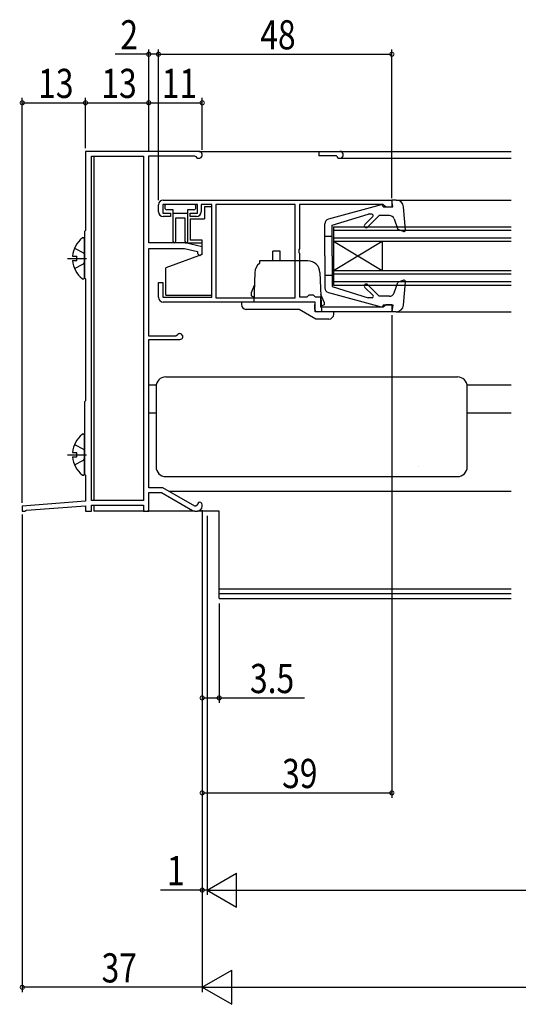
# Model space of a CAD drawing. Extents: x 0 to 990, y 0 to 1603.
# Drawn here: x 590 to 693, y 1070 to 1272 of the extents above; entities that cross this region are included whole.
import ezdxf

# ---------------------------------------------------------------- set-up
doc = ezdxf.new("R2010")
doc.units = 0
doc.linetypes.add('YCENTER_1', pattern=[13, 10, -1, 1, -1])
doc.linetypes.add('YHIDDEN_1', pattern=[4, 3, -1])
for name, color, linetype in [('YKK_11', 7, 'CONTINUOUS'), ('YKK_12', 2, 'CONTINUOUS'), ('YKK_13', 4, 'CONTINUOUS'), ('YKK_D', 6, 'CONTINUOUS')]:
    doc.layers.add(name, color=color, linetype=linetype)
doc.styles.get("Standard").update_dxf_attribs({"font": 'txt.shx', "bigfont": 'extfont.shx'})

msp = doc.modelspace()

# ---------------------------------------------------------------- linework, layer by layer
at = {"layer": 'YKK_11', "color": 0, "linetype": 'BYBLOCK'}
for p, q in [((603.999468, 1245.39276), (603.999472, 1229.092729)), ((627.299501, 1245.392753), (603.999468, 1245.39276)), ((605.199419, 1173.592773), (605.199419, 1244.392761)), ((605.199419, 1173.592773), (605.199419, 1244.392761)), ((605.199419, 1244.392761), (615.8995, 1244.392761)), ((615.8995, 1244.392761), (615.8995, 1173.592773)), ((616.999513, 1226.592695), (616.999513, 1244.49276)), ((616.999513, 1244.49276), (626.433435, 1244.49276)), ((626.433435, 1244.49276), (626.693249, 1244.342749)), ((618.999847, 1232.992573), (618.999847, 1234.392573)), ((619.899847, 1234.492573), (619.899847, 1232.692573)), ((626.999847, 1234.492573), (619.899847, 1234.492573)), ((619.999847, 1235.392573), (666.999847, 1235.392573)), ((626.999847, 1232.692573), (626.999847, 1234.492573)), ((629.999847, 1234.492573), (627.799847, 1234.492573)), ((627.799847, 1234.492573), (627.799847, 1232.992573)), ((629.999847, 1215.392573), (629.999847, 1234.492573)), ((647.099847, 1234.492573), (630.799847, 1234.492573)), ((630.799847, 1234.492573), (630.799847, 1215.292573)), ((647.099847, 1215.292573), (647.099847, 1234.492573)), ((647.099847, 1215.292573), (647.099847, 1234.492573)), ((665.199847, 1234.492573), (647.999847, 1234.492573)), ((647.999847, 1234.492573), (647.999847, 1225.350831)), ((665.499847, 1234.192573), (665.199847, 1234.492573)), ((665.799847, 1233.892573), (665.499847, 1234.192573)), ((666.999847, 1233.892573), (665.799847, 1233.892573)), ((666.999847, 1235.392573), (666.999847, 1233.892573)), ((619.899847, 1232.692573), (621.499847, 1232.692573)), ((621.499847, 1231.992573), (619.999847, 1231.992573)), ((621.499847, 1232.692573), (621.499847, 1231.992573)), ((625.499847, 1232.692573), (626.999847, 1232.692573)), ((625.499847, 1231.992573), (625.499847, 1232.692573)), ((626.799847, 1231.992573), (625.499847, 1231.992573)), ((603.799472, 1228.892729), (603.799462, 1219.392829)), ((603.999472, 1229.092729), (603.799472, 1228.892729)), ((624.499514, 1226.592695), (616.999513, 1226.592695)), ((627.999529, 1225.792695), (624.499514, 1226.592695)), ((627.999529, 1224.392714), (627.999529, 1225.792695)), ((616.999498, 1225.392695), (624.364118, 1225.392695)), ((616.999498, 1207.392746), (616.999498, 1225.392695)), ((624.364118, 1225.392695), (626.999516, 1224.790321)), ((626.999516, 1224.790321), (626.999516, 1224.392729)), ((626.999516, 1224.392729), (627.499516, 1223.892729)), ((627.499516, 1223.892729), (627.999529, 1224.392714)), ((647.999847, 1225.350831), (647.879847, 1225.167528)), ((647.879847, 1225.167528), (647.879847, 1224.617618)), ((647.879847, 1224.617618), (647.999847, 1224.434315)), ((647.999847, 1224.434315), (647.999847, 1215.492573)), ((603.799462, 1219.392829), (603.999462, 1219.192829)), ((603.999462, 1219.192829), (603.999437, 1194.092741)), ((618.999847, 1218.392573), (619.899847, 1218.392573)), ((618.999847, 1215.392573), (618.999847, 1218.392573)), ((619.899847, 1218.392573), (619.899847, 1215.392573)), ((649.599847, 1215.492573), (649.799847, 1215.692573)), ((649.799847, 1215.692573), (649.999847, 1215.892573)), ((649.999847, 1215.892573), (650.799847, 1215.892573)), ((650.799847, 1215.892573), (650.999847, 1215.692573)), ((650.999847, 1215.692573), (651.199847, 1215.492573)), ((619.899847, 1215.392573), (629.999847, 1215.392573)), ((651.199847, 1214.392573), (619.999847, 1214.392573)), ((630.799847, 1215.292573), (647.099847, 1215.292573)), ((647.999847, 1215.492573), (649.599847, 1215.492573)), ((651.199847, 1215.492573), (652.299847, 1215.492573)), ((651.199847, 1212.392573), (651.199847, 1214.392573)), ((652.299847, 1215.492573), (652.299847, 1213.392573)), ((665.499847, 1213.592573), (665.799847, 1213.892573)), ((665.799847, 1213.892573), (666.999847, 1213.892573)), ((666.999847, 1213.892573), (666.999847, 1212.392573)), ((666.999847, 1212.392573), (651.199847, 1212.392573)), ((652.299847, 1213.392573), (665.299847, 1213.392573)), ((665.299847, 1213.392573), (665.499847, 1213.592573)), ((622.862013, 1207.559411), (622.593272, 1207.392746)), ((622.593272, 1207.392746), (616.999498, 1207.392746)), ((616.999498, 1206.692741), (623.399496, 1206.692741)), ((616.999498, 1176.192775), (616.999498, 1206.692741)), ((603.799437, 1193.892741), (603.799428, 1178.992933)), ((603.999437, 1194.092741), (603.799437, 1193.892741)), ((603.799428, 1178.992933), (603.999428, 1178.792933)), ((603.999428, 1178.792933), (603.999428, 1173.392724)), ((616.999483, 1171.392776), (616.999483, 1175.192775)), ((616.999483, 1175.192775), (619.631536, 1175.192775)), ((619.899484, 1176.192775), (616.999498, 1176.192775)), ((619.631536, 1175.192775), (625.981306, 1171.526749)), ((626.481304, 1172.392775), (619.899484, 1176.192775)), ((603.999428, 1173.392724), (590.999366, 1172.392714)), ((615.8995, 1173.592773), (605.199419, 1173.592773)), ((590.999366, 1172.392714), (590.999366, 1171.392714)), ((590.999366, 1171.392714), (591.499366, 1171.392714)), ((591.499366, 1171.392714), (591.706962, 1171.476141)), ((591.706962, 1171.476141), (591.89155, 1171.558684)), ((591.89155, 1171.558684), (603.999307, 1172.490055)), ((603.999307, 1172.490055), (603.999307, 1171.392698)), ((603.999307, 1171.392698), (605.199308, 1171.392764)), ((605.199308, 1172.592775), (615.899497, 1172.592776)), ((605.199308, 1171.392764), (605.199308, 1172.592775)), ((615.899497, 1172.592776), (615.899497, 1171.392773)), ((615.899497, 1171.392773), (616.999483, 1171.392776)), ((626.699498, 1172.392775), (626.481304, 1172.392775)), ((626.481305, 1171.392775), (626.999498, 1171.392775)), ((626.999498, 1172.692829), (626.699498, 1172.392775)), ((627.999498, 1172.392775), (627.999498, 1172.692829))]:
    msp.add_line(p, q, dxfattribs=at)
for centre, radius, start, end in [((627.2995, 1244.692732), 0.700021, 209.99744, 89.999949), ((619.999847, 1234.392573), 1, 90.000009, 179.999991), ((619.999847, 1232.992573), 1, 180.000009, 269.999991), ((626.799847, 1232.992573), 1, 270.000009, 359.999991), ((619.999847, 1215.392573), 1, 180.000009, 269.999991), ((623.399495, 1207.292741), 0.6, 270.000032, 153.611889), ((627.499498, 1172.692829), 0.5, 359.99999, 180.00001), ((626.481305, 1172.392776), 1.000001, 240.000086, 269.999984), ((626.999497, 1172.392775), 1, 270.000009, 359.999991)]:
    msp.add_arc(centre, radius, start, end, dxfattribs=at)
at = {"layer": 'YKK_12', "linetype": 'CONTINUOUS'}
for p, q in [((605.699498, 1244.392761), (605.699498, 1173.592773)), ((627.299501, 1245.39276), (691.49967, 1245.39276)), ((651.999498, 1245.392803), (651.999498, 1244.492802)), ((651.999498, 1245.39276), (651.999498, 1244.492802)), ((655.432579, 1244.492802), (651.999498, 1244.492802)), ((656.298603, 1243.992763), (691.49967, 1243.992763)), ((667.900941, 1235.392579), (691.49967, 1235.392579)), ((654.999855, 1229.892574), (691.49967, 1229.892591)), ((654.999855, 1229.892574), (654.999861, 1217.892574)), ((654.999855, 1229.192574), (691.49967, 1229.192591)), ((624.465664, 1226.592633), (627.999853, 1226.592633)), ((654.999856, 1227.592574), (691.49967, 1227.592591)), ((654.999856, 1226.892574), (691.49967, 1226.892591)), ((654.999856, 1226.892574), (664.999859, 1220.892576)), ((654.999859, 1220.892574), (664.999856, 1226.892576)), ((664.999856, 1226.892576), (664.999859, 1220.892576)), ((654.999859, 1220.892574), (691.49967, 1220.892591)), ((654.99986, 1220.192574), (691.49967, 1220.192591)), ((654.99986, 1218.592574), (691.49967, 1218.592591)), ((654.999861, 1217.892574), (691.49967, 1217.892591)), ((667.900936, 1212.392587), (691.49967, 1212.392587)), ((616.999498, 1197.392651), (618.539838, 1197.392651)), ((682.458839, 1197.392651), (691.49967, 1197.392651)), ((616.999498, 1191.592679), (618.499339, 1191.592679)), ((682.499339, 1191.592679), (691.49967, 1191.592679)), ((621.112115, 1175.492665), (691.49967, 1175.492665)), ((605.699498, 1172.592775), (605.699498, 1171.392723)), ((616.199497, 1171.392795), (605.699498, 1171.392723)), ((626.481312, 1171.392864), (616.699497, 1171.392798)), ((631.499498, 1171.392898), (626.999504, 1171.392868)), ((631.499498, 1153.392651), (631.499498, 1171.392898)), ((631.499498, 1155.392529), (691.49967, 1155.392529)), ((631.499498, 1154.392529), (691.49967, 1154.392529)), ((631.499498, 1153.392651), (691.49967, 1153.392651))]:
    msp.add_line(p, q, dxfattribs=at)
for centre, radius, start in [((655.432579, 1244.192802), 0.3, 30.000123), ((656.298603, 1244.692804), 0.7, 210.000123)]:
    msp.add_arc(centre, radius, start, 90, dxfattribs=at)
at = {"layer": 'YKK_13', "linetype": 'CONTINUOUS'}
for p, q in [((620.299707, 1234.092564), (620.299707, 1233.792546)), ((626.299707, 1234.492588), (620.699609, 1234.492573)), ((626.699853, 1233.792546), (626.699853, 1234.092549)), ((629.999853, 1233.992588), (628.499853, 1233.992588)), ((628.499853, 1233.992588), (628.499853, 1231.492588)), ((629.999853, 1229.292588), (629.999853, 1233.992588)), ((664.825937, 1234.382724), (653.943491, 1231.445005)), ((665.204123, 1233.99258), (665.204123, 1234.093092)), ((665.204123, 1233.992579), (667.204138, 1233.992578)), ((667.204138, 1233.992578), (666.999853, 1235.392579)), ((667.900942, 1235.392579), (666.999853, 1235.392579)), ((669.80666, 1229.22186), (669.395465, 1234.020641)), ((621.999658, 1233.392567), (620.699609, 1233.392567)), ((621.999658, 1226.864509), (621.999658, 1233.392567)), ((621.999658, 1232.692555), (624.999658, 1232.692555)), ((626.299707, 1233.392582), (624.999658, 1233.392567)), ((624.999658, 1233.392567), (624.999658, 1226.842412)), ((654.704146, 1230.192586), (662.113431, 1232.492582)), ((661.45431, 1230.375427), (663.059334, 1231.980449)), ((662.019995, 1229.809741), (664.402836, 1232.192579)), ((662.847202, 1232.492581), (662.113431, 1232.492582)), ((666.513974, 1232.192578), (664.402836, 1232.192579)), ((622.499658, 1231.692555), (622.499658, 1226.842412)), ((624.499658, 1231.692555), (622.499658, 1231.692555)), ((624.499658, 1226.826787), (624.499658, 1231.692555)), ((625.499853, 1231.492588), (625.499853, 1227.142588)), ((625.499853, 1231.492588), (628.499853, 1231.492588)), ((653.204112, 1223.892547), (653.204112, 1230.479564)), ((654.704112, 1223.892547), (654.704112, 1230.192574)), ((667.459409, 1231.518388), (668.206447, 1229.350632)), ((654.704143, 1227.892586), (653.204143, 1227.892586)), ((669.405149, 1228.91434), (668.206447, 1229.350632)), ((603.799461, 1219.41392), (603.799461, 1227.365284)), ((627.999853, 1227.142588), (625.499853, 1227.142588)), ((627.999853, 1224.192588), (627.999853, 1227.142588)), ((601.316528, 1223.814602), (602.199461, 1223.814602)), ((602.199461, 1222.964602), (602.199461, 1223.814602)), ((627.999853, 1224.192588), (620.499853, 1221.462812)), ((642.499839, 1222.892595), (642.499839, 1224.892595)), ((643.999839, 1224.892595), (642.499839, 1224.892595)), ((643.999839, 1222.892595), (643.999839, 1224.892595)), ((653.204143, 1223.892531), (653.204143, 1217.305609)), ((654.704143, 1223.892531), (654.704143, 1217.592586)), ((601.316528, 1222.964602), (602.199461, 1222.964602)), ((649.715036, 1222.892595), (639.749838, 1222.892595)), ((639.749838, 1222.892595), (639.749838, 1222.35606)), ((620.499853, 1215.792588), (620.499853, 1221.462812)), ((629.999853, 1215.792588), (629.999853, 1220.492588)), ((638.798876, 1220.479843), (638.586305, 1214.392595)), ((652.213513, 1220.479843), (652.495926, 1212.392595)), ((654.704143, 1219.892586), (653.204143, 1219.892586)), ((638.706268, 1217.827894), (638.049823, 1216.292595)), ((662.019992, 1217.975427), (664.402832, 1215.592588)), ((667.459404, 1216.266776), (668.206444, 1218.434533)), ((669.405146, 1218.870825), (668.206444, 1218.434533)), ((669.39546, 1213.764524), (669.806657, 1218.563305)), ((620.499853, 1215.792588), (629.999853, 1215.792588)), ((638.049823, 1216.292595), (638.049823, 1215.692595)), ((638.049823, 1215.692595), (638.624399, 1215.483466)), ((638.075283, 1215.683328), (638.066016, 1215.692595)), ((653.049853, 1214.392576), (652.371355, 1215.959824)), ((653.94352, 1216.340168), (664.825931, 1213.402438)), ((654.704143, 1217.592586), (662.113426, 1215.292587)), ((661.453469, 1217.410582), (663.135209, 1215.718838)), ((650.649853, 1214.392595), (636.049823, 1214.392595)), ((636.049823, 1214.392595), (636.049823, 1213.892595)), ((651.149853, 1212.892595), (651.149853, 1213.892595)), ((653.049853, 1213.792576), (652.454603, 1213.575923)), ((653.049853, 1214.392576), (653.049853, 1213.792576)), ((662.957909, 1215.292587), (662.113426, 1215.292587)), ((666.513969, 1215.592587), (664.402833, 1215.592587)), ((665.204118, 1213.792587), (665.204118, 1213.69207)), ((665.204118, 1213.792587), (667.204133, 1213.792587)), ((667.204133, 1213.792587), (666.999847, 1212.392587)), ((647.932161, 1212.892595), (637.049823, 1212.892595)), ((651.396263, 1210.892595), (647.932161, 1212.892595)), ((655.049853, 1212.392595), (651.649853, 1212.392595)), ((655.049853, 1211.892595), (655.049853, 1212.392595)), ((667.900936, 1212.392587), (666.999847, 1212.392587)), ((667.199847, 1212.492587), (667.204132, 1212.492587)), ((654.049853, 1210.892595), (651.396263, 1210.892595)), ((620.499465, 1198.992354), (680.499465, 1198.992354)), ((618.499465, 1196.993571), (618.499465, 1196.992354)), ((618.499465, 1196.992354), (618.499465, 1180.492354)), ((682.499465, 1180.492354), (682.499465, 1196.992354)), ((603.799423, 1179.01693), (603.799423, 1186.968293)), ((601.316491, 1183.417612), (602.199423, 1183.417612)), ((602.199423, 1182.567612), (602.199423, 1183.417612)), ((601.316491, 1182.567612), (602.199423, 1182.567612)), ((618.499465, 1180.492354), (618.499465, 1180.491136)), ((672.499465, 1180.491136), (672.499465, 1180.492354)), ((620.499465, 1178.492354), (680.499465, 1178.492354))]:
    msp.add_line(p, q, dxfattribs=at)
at = {"layer": 'YKK_13', "linetype": 'YHIDDEN_1'}
for p, q in [((601.722538, 1225.464602), (603.587829, 1224.534602)), ((603.587829, 1224.534602), (603.799461, 1224.136581)), ((601.722538, 1221.314602), (603.587829, 1222.244602)), ((603.587829, 1222.244602), (603.799461, 1222.642623)), ((601.7225, 1185.067612), (603.587792, 1184.137612)), ((603.587792, 1184.137612), (603.799423, 1183.739591)), ((601.7225, 1180.917612), (603.587792, 1181.847612)), ((603.587792, 1181.847612), (603.799423, 1182.245632))]:
    msp.add_line(p, q, dxfattribs=at)
at = {"layer": 'YKK_13', "linetype": 'YCENTER_1'}
for p, q in [((600.299461, 1223.389602), (604.19947, 1223.389602)), ((600.299423, 1182.992612), (604.199432, 1182.992612))]:
    msp.add_line(p, q, dxfattribs=at)
at = {"layer": 'YKK_13', "linetype": 'CONTINUOUS'}
for centre, radius, start, end in [((620.699609, 1234.092564), 0.4, 90, 180), ((626.299707, 1234.092564), 0.4, 359.997815, 90), ((664.904123, 1234.093092), 0.3, 359.999971, 105.106918), ((667.900941, 1233.892579), 1.5, 4.897563, 90), ((620.699609, 1233.792546), 0.4, 180, 270), ((626.299707, 1233.792561), 0.4, 270, 359.997815), ((662.847202, 1232.192581), 0.3, 314.999963, 90), ((666.513973, 1231.192578), 1, 19.014652, 90), ((654.204112, 1230.479564), 1, 105.106918, 180), ((661.737152, 1230.092584), 0.4, 134.999963, 314.999963), ((669.507755, 1229.196248), 0.3, 249.999986, 4.897563), ((606.599461, 1223.389602), 5.3, 127.71409, 175.400589), ((603.525143, 1227.365284), 0.274318, 0, 127.71409), ((622.24917, 1226.842412), 0.250488, 180.003504, 0), ((624.749414, 1226.842412), 0.250244, 180.0035, 0), ((606.599461, 1223.389602), 5.3, 184.599411, 232.28591), ((641.297353, 1220.392595), 2.5, 128.243593, 178), ((649.715036, 1220.392595), 2.5, 2, 90), ((603.525143, 1219.41392), 0.274318, 232.28591, 0), ((661.737149, 1217.692584), 0.4, 45.000009, 224.830099), ((669.507752, 1218.588917), 0.3, 355.102409, 109.999986), ((654.204143, 1217.305609), 1, 180, 254.892982), ((662.957909, 1215.542587), 0.25, 270, 44.830099), ((666.513969, 1216.592587), 1, 270, 340.98532), ((637.049823, 1213.892595), 1, 180, 270), ((664.904118, 1213.69207), 0.3, 254.892982, 0), ((667.900936, 1213.892587), 1.5, 270, 355.102409), ((651.649853, 1212.892595), 0.5, 180, 270), ((654.049853, 1211.892595), 1, 270, 0), ((620.499465, 1196.992354), 2, 90.034892, 179.965108), ((680.499465, 1196.992354), 2, 0.034892, 89.965108), ((606.599423, 1182.992612), 5.3, 127.71409, 175.400589), ((603.525105, 1186.968293), 0.274318, 0, 127.71409), ((606.599423, 1182.992612), 5.3, 184.599411, 232.28591), ((620.499465, 1180.492354), 2, 180.034892, 269.965108), ((680.499465, 1180.492354), 2, 270.034892, 359.965108), ((603.525105, 1179.01693), 0.274318, 232.28591, 0)]:
    msp.add_arc(centre, radius, start, end, dxfattribs=at)
at = {"layer": 'YKK_D'}
for p, q in [((616.999516, 1247.393802), (616.999516, 1266.392756)), ((618.999847, 1235.392573), (618.999847, 1266.392756)), ((618.999851, 1247.393802), (618.999851, 1266.392756)), ((666.999847, 1235.742573), (666.999847, 1266.392756)), ((616.999516, 1265.392756), (610.099516, 1265.392756)), ((618.999847, 1265.392756), (616.999516, 1265.392756)), ((618.999851, 1265.392756), (666.999847, 1265.392756)), ((590.999365, 1173.114905), (590.999365, 1256.392756)), ((603.999424, 1247.393789), (603.999424, 1256.392756)), ((603.999467, 1246.092757), (603.999467, 1256.392756)), ((616.999512, 1245.29276), (616.999512, 1256.392756)), ((616.999516, 1247.393802), (616.999516, 1256.392756)), ((627.999521, 1245.692732), (627.999521, 1256.392756)), ((590.999365, 1255.392756), (603.999424, 1255.392756)), ((603.999467, 1255.392756), (616.999512, 1255.392756)), ((616.999516, 1255.392756), (627.999521, 1255.392756)), ((666.999847, 1211.692573), (666.999847, 1112.392651)), ((627.999497, 1171.542802), (627.999497, 1092.392753)), ((590.999365, 1170.692714), (590.999324, 1072.392766)), ((629.002174, 1170.392881), (629.002174, 1092.392753)), ((629.002174, 1170.392881), (629.002174, 1092.392651)), ((631.499498, 1152.392651), (631.499498, 1131.936379)), ((627.999485, 1149.392652), (627.999453, 1072.39275)), ((627.999485, 1149.392652), (627.999485, 1131.936379)), ((627.999485, 1140.392658), (627.999485, 1112.392651)), ((627.999485, 1140.392658), (627.999485, 1072.392651)), ((627.999485, 1132.936379), (631.499498, 1132.936379)), ((631.499498, 1132.936379), (649.054381, 1132.936379)), ((627.999485, 1113.392651), (666.999847, 1113.392651)), ((629.002174, 1093.392651), (635.064352, 1096.892651)), ((635.064352, 1089.892651), (635.064352, 1096.892651)), ((627.999497, 1093.392753), (619.399485, 1093.392753)), ((629.002174, 1093.392753), (627.999497, 1093.392753)), ((629.002174, 1093.392753), (630.702174, 1093.392753)), ((629.002174, 1093.392651), (641.12653, 1093.392651)), ((629.002174, 1093.392651), (635.064352, 1089.892651)), ((636.002174, 1093.392651), (859.999551, 1093.392651)), ((627.999485, 1073.392651), (634.061663, 1076.892651)), ((634.061663, 1069.892651), (634.061663, 1076.892651)), ((627.999453, 1073.39275), (590.999325, 1073.392766)), ((627.999485, 1073.392651), (634.061663, 1069.892651)), ((627.999485, 1073.392651), (640.123841, 1073.392651)), ((634.999485, 1073.392651), (860.999554, 1073.392651))]:
    msp.add_line(p, q, dxfattribs=at)
at = {"layer": 'YKK_D', "linetype": 'BYBLOCK', "const_width": 0.85}
for points in [[(617.105766, 1265.392756, 1), (616.893266, 1265.392756, 1)], [(618.893597, 1265.392756, 1), (619.106097, 1265.392756, 1)], [(619.106101, 1265.392756, 1), (618.893601, 1265.392756, 1)], [(666.893597, 1265.392756, 1), (667.106097, 1265.392756, 1)], [(591.105615, 1255.392756, 1), (590.893115, 1255.392756, 1)], [(603.893174, 1255.392756, 1), (604.105674, 1255.392756, 1)], [(604.105717, 1255.392756, 1), (603.893217, 1255.392756, 1)], [(616.893262, 1255.392756, 1), (617.105762, 1255.392756, 1)], [(617.105766, 1255.392756, 1), (616.893266, 1255.392756, 1)], [(627.893271, 1255.392756, 1), (628.105771, 1255.392756, 1)], [(628.105735, 1132.936379, 1), (627.893235, 1132.936379, 1)], [(631.393248, 1132.936379, 1), (631.605748, 1132.936379, 1)], [(628.105735, 1113.392651, 1), (627.893235, 1113.392651, 1)], [(666.893597, 1113.392651, 1), (667.106097, 1113.392651, 1)], [(627.893247, 1093.392753, 1), (628.105747, 1093.392753, 1)], [(591.105575, 1073.392766, 1), (590.893075, 1073.392766, 1)]]:
    msp.add_lwpolyline(points, format="xyb", close=True, dxfattribs=at)

# ---------------------------------------------------------------- texts
at = {"layer": 'YKK_D', "width": 0.8}
for s, p in [('2', (611.16449, 1266.392756)), ('48', (639.941981, 1266.392756)), ('13', (594.258786, 1256.392756)), ('13', (607.258881, 1256.392756)), ('11', (619.685305, 1256.392756)), ('3.5', (637.824939, 1133.936379)), ('39', (644.429615, 1114.392651)), ('1', (620.744663, 1094.392753))]:
    msp.add_text(s, height=6, dxfattribs=at).set_placement(p)
msp.add_text('37', height=6, rotation=359.999976, dxfattribs=at).set_placement((607.303705, 1074.392759))

doc.saveas('drawing.dxf')
